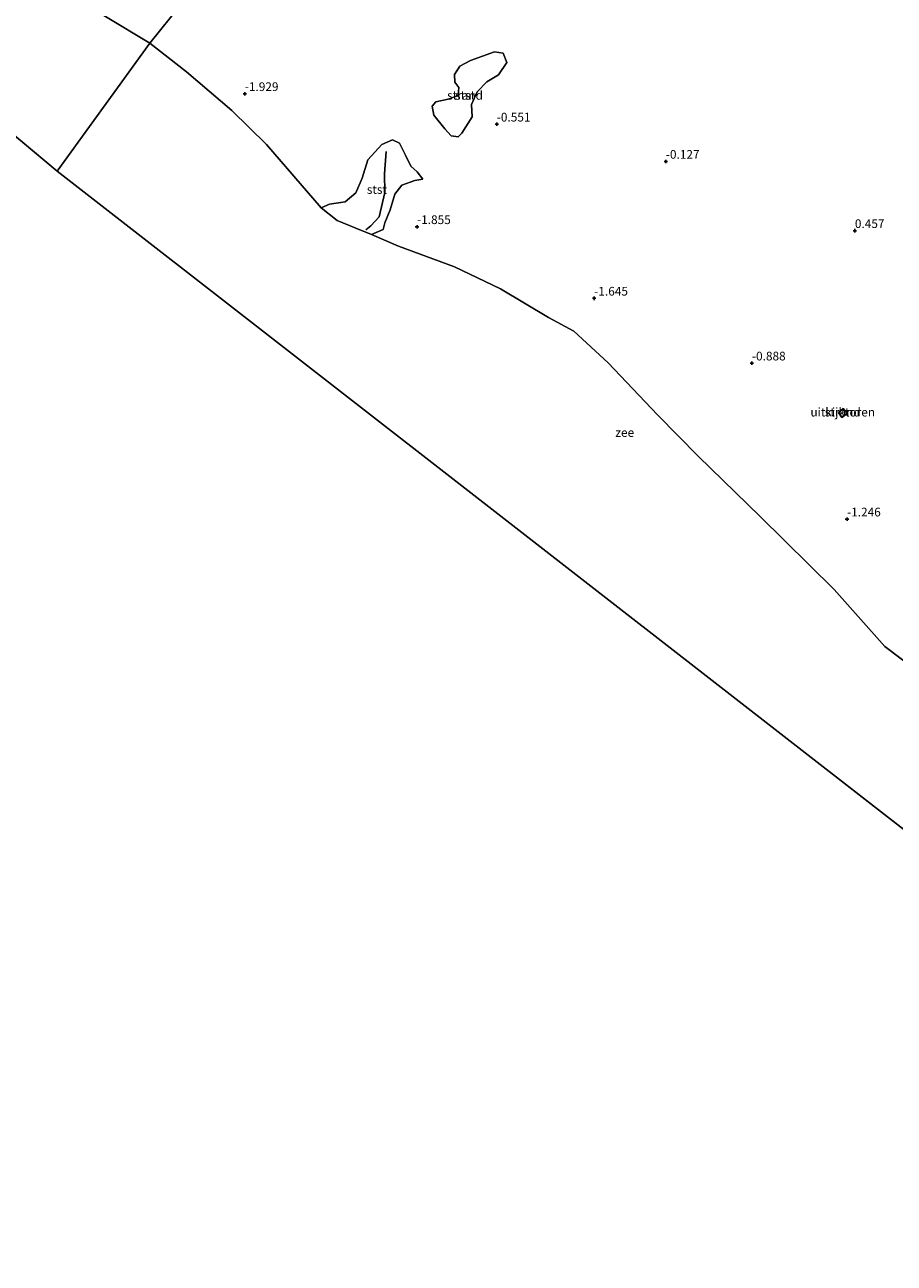
# Model space of a CAD drawing. Units: metres. Extents: x 20000 to 30007, y 381248 to 387501.
# Drawn here: x 27050 to 27300, y 385929 to 386285 of the extents above; entities that cross this region are included whole.
import ezdxf
from ezdxf.enums import TextEntityAlignment as Align

# ---------------------------------------------------------------- set-up
doc = ezdxf.new("R2010")
doc.units = ezdxf.units.M
doc.layers.get('0').update_dxf_attribs({"lineweight": 25})
doc.layers.add('B-ME-GW-HOOGTEPUNT-S-B1', color=10, linetype='Continuous')
doc.layers.add('B-ME-VV-KRIBBEN-L-B1', color=10, linetype='Continuous')
for name, color, linetype, lineweight in [('B-ME-IE-GRONDWERKLIJN-GROND_NIETINGERICHT-GV-B6', 253, 'Continuous', 18), ('B-ME-IE-HULPGEOMETRIE-L-B1', 53, 'Continuous', 18), ('B-ME-KG-KADASTRAAL-DAKRAND-L-B1', 13, 'Continuous', 18), ('B-ME-OB-BEKLEDING-GV-B6', 253, 'Continuous', 18), ('B-ME-OB-WATERLIJN-L-B1', 133, 'OB-WATERLIJN', 18), ('B-ME-OG-BEBOUWING-GV-B6', 173, 'Continuous', 18), ('B-ME-OG-WATER-GV-B6', 153, 'Continuous', 18)]:
    doc.layers.add(name, color=color, linetype=linetype, lineweight=lineweight)
doc.styles.add('NLCS-ISO', font='NLCS-ISO.TTF')
doc.linetypes.add('OB-WATERLIJN', pattern='A,10,[32,NLCS.SHX,S=2,R=0,X=0,Y=0],-12', length=22)

# ---------------------------------------------------------------- blocks, each defined once
blk = doc.blocks.new('hoogtepunt')
for p, q in [((-0.5, 0), (0.5, 0)), ((0, 0.5), (0, -0.5))]:
    blk.add_line(p, q)

msp = doc.modelspace()

# ---------------------------------------------------------------- linework, layer by layer
at = {"layer": 'B-ME-IE-GRONDWERKLIJN-GROND_NIETINGERICHT-GV-B6'}
for points in [[(27131.4, 386336.451, -0.326), (27085.903, 386279.878, -2.05), (27073.137, 386287.516, -2.05)], [(27306.191, 386099.639, -2.05), (27297.183, 386106.451, -2.05), (27282.593, 386122.753, -2.05), (27261.247, 386143.9, -2.05), (27243.639, 386160.982, -2.05), (27231.78, 386172.975, -2.05), (27217.679, 386187.975, -2.05), (27207.746, 386197.055, -2.05), (27200.473, 386200.94, -2.05), (27186.69, 386209.211, -2.05), (27173.517, 386215.584, -2.05), (27157.405, 386221.469, -2.05), (27149.642, 386224.844, -2.05), (27152.937, 386226.23, -2.077), (27153.469, 386228.172, -2.048), (27154.996, 386231.962, -1.95), (27156.326, 386236.452, -1.707), (27158.36, 386239.049, -1.571), (27162.102, 386240.356, -1.415), (27164.408, 386240.776, -1.398), (27162.769, 386242.837, -1.407), (27160.902, 386244.503, -1.357), (27159.428, 386247.621, -1.328), (27157.674, 386251.076, -1.217), (27155.629, 386252.011, -1.23), (27152.624, 386250.689, -1.324), (27148.575, 386246.27, -1.415), (27146.943, 386241.01, -1.641), (27145.064, 386236.776, -1.789), (27142.036, 386234.205, -1.987), (27137.562, 386233.553, -2.065), (27135.146, 386232.533, -2.05), (27119.423, 386250.743, -2.05), (27109.446, 386260.496, -2.05), (27096.419, 386271.644, -2.05), (27085.903, 386279.878, -2.05), (27131.4, 386336.451, -0.326)], [(27175.613, 386253.962, -0.847), (27178.577, 386258.7, -0.732), (27178.4, 386262.214, -0.617), (27179.966, 386265.853, -0.526), (27182.783, 386268.706, -0.411), (27186.113, 386270.765, -0.316), (27188.545, 386274.242, -0.213), (27187.426, 386276.999, -0.288), (27184.987, 386277.386, -0.304), (27178.108, 386274.882, -0.432), (27174.985, 386273.255, -0.407), (27173.475, 386270.865, -0.522), (27173.579, 386268.627, -0.567), (27174.754, 386267.116, -0.588), (27174.508, 386264.785, -0.641), (27171.646, 386263.784, -0.736), (27168.072, 386262.947, -0.748), (27167.033, 386261.733, -0.769), (27167.523, 386259.168, -0.798), (27170.71, 386255.178, -0.851), (27172.504, 386253.215, -0.938), (27174.555, 386252.914, -0.843), (27175.613, 386253.962, -0.847)], [(27285.2, 386174.778, 0.22), (27283.837, 386173.695, 0.22), (27284.773, 386172.275, 0.22), (27286.364, 386173.389, 0.22), (27285.2, 386174.778, 0.22)]]:
    msp.add_polyline3d(points, dxfattribs=at)
at = {"layer": 'B-ME-IE-HULPGEOMETRIE-L-B1'}
for q in [(26778.83, 386477.614, -2.05), (27328.154, 386033.987, -1.472)]:
    msp.add_line((27059.242, 386243.055, -2.05), q, dxfattribs=at)
msp.add_polyline3d([(27187.987, 386406.671, 6.539), (27180.081, 386396.935, 4.331), (27169.568, 386383.002, 4.122), (27155.267, 386365.741, 5.278), (27134.351, 386340.263, 0.41), (27131.4, 386336.451, -0.326), (27085.903, 386279.878, -2.05), (27059.242, 386243.055, -2.05)], dxfattribs=at)
at = {"layer": 'B-ME-KG-KADASTRAAL-DAKRAND-L-B1'}
msp.add_polyline3d([(27284.786, 386172.345, 4.587), (27283.904, 386173.684, 4.587), (27285.193, 386174.709, 4.587), (27286.291, 386173.399, 4.587), (27284.786, 386172.345, 4.587)], dxfattribs=at)
at = {"layer": 'B-ME-OB-BEKLEDING-GV-B6'}
for points in [[(27175.613, 386253.962, -0.847), (27174.555, 386252.914, -0.843), (27172.504, 386253.215, -0.938), (27170.71, 386255.178, -0.851), (27167.523, 386259.168, -0.798), (27167.033, 386261.733, -0.769), (27168.072, 386262.947, -0.748), (27171.646, 386263.784, -0.736), (27174.508, 386264.785, -0.641), (27174.754, 386267.116, -0.588), (27173.579, 386268.627, -0.567), (27173.475, 386270.865, -0.522), (27174.985, 386273.255, -0.407), (27178.108, 386274.882, -0.432), (27184.987, 386277.386, -0.304), (27187.426, 386276.999, -0.288), (27188.545, 386274.242, -0.213), (27186.113, 386270.765, -0.316), (27182.783, 386268.706, -0.411), (27179.966, 386265.853, -0.526), (27178.4, 386262.214, -0.617), (27178.577, 386258.7, -0.732), (27175.613, 386253.962, -0.847)], [(27135.146, 386232.533, -2.05), (27137.562, 386233.553, -2.065), (27142.036, 386234.205, -1.987), (27145.064, 386236.776, -1.789), (27146.943, 386241.01, -1.641), (27148.575, 386246.27, -1.415), (27152.624, 386250.689, -1.324), (27155.629, 386252.011, -1.23), (27157.674, 386251.076, -1.217), (27159.428, 386247.621, -1.328), (27160.902, 386244.503, -1.357), (27162.769, 386242.837, -1.407), (27164.408, 386240.776, -1.398), (27162.102, 386240.356, -1.415), (27158.36, 386239.049, -1.571), (27156.326, 386236.452, -1.707), (27154.996, 386231.962, -1.95), (27153.469, 386228.172, -2.048), (27152.937, 386226.23, -2.077), (27149.642, 386224.844, -2.05), (27145.113, 386226.633, -2.05), (27139.726, 386228.907, -2.05), (27135.146, 386232.533, -2.05)]]:
    msp.add_polyline3d(points, dxfattribs=at)
at = {"layer": 'B-ME-OB-WATERLIJN-L-B1'}
for points in [[(27073.137, 386287.516, -2.05), (27085.903, 386279.878, -2.05), (27096.419, 386271.644, -2.05), (27109.446, 386260.496, -2.05), (27119.423, 386250.743, -2.05), (27135.146, 386232.533, -2.05), (27139.726, 386228.907, -2.05), (27145.113, 386226.633, -2.05), (27149.642, 386224.844, -2.05)], [(27149.642, 386224.844, -2.05), (27157.405, 386221.469, -2.05), (27173.517, 386215.584, -2.05), (27186.69, 386209.211, -2.05), (27200.473, 386200.94, -2.05), (27207.746, 386197.055, -2.05), (27217.679, 386187.975, -2.05), (27231.78, 386172.975, -2.05), (27243.639, 386160.982, -2.05), (27261.247, 386143.9, -2.05), (27282.593, 386122.753, -2.05), (27297.183, 386106.451, -2.05), (27306.191, 386099.639, -2.05), (27308.619, 386098.082, -2.05), (27311.808, 386096.037, -2.05), (27316.389, 386093.099, -2.05), (27328.923, 386085.332, -2.05), (27341.303, 386076.31, -2.05), (27354.268, 386064.492, -2.05)]]:
    msp.add_polyline3d(points, dxfattribs=at)
at = {"layer": 'B-ME-OG-BEBOUWING-GV-B6'}
msp.add_polyline3d([(27285.2, 386174.778, 0.22), (27286.364, 386173.389, 0.22), (27284.773, 386172.275, 0.22), (27283.837, 386173.695, 0.22), (27285.2, 386174.778, 0.22)], dxfattribs=at)
at = {"layer": 'B-ME-OG-WATER-GV-B6'}
for points in [[(25643.798, 387474.65, -2.049), (25932.645, 387173.91, -2.049), (26206.758, 386903.067, -2.05), (26475.199, 386704.432, -2.049), (26778.83, 386477.614, -2.05), (27059.242, 386243.055, -2.05), (27328.154, 386033.987, -1.472), (27421.694, 385962.398, -1.9), (27462.234, 385944.958, -1.9), (27489.798, 385931.845, -1.9), (27499.957, 385929.143, -1.9), (27507.456, 385929.394, -1.9), (27556.165, 385946.137, -1.9), (27699.543, 385979.318, -1.9)], [(26809.666, 386513.462, -2.05), (26819.098, 386505.014, -2.05), (26830.262, 386497.532, -2.05), (26847.125, 386487.02, -2.05), (26861.58, 386477.401, -2.05), (26874.153, 386468.702, -2.05), (26893.515, 386454.699, -2.05), (26907.08, 386442.484, -2.05), (26921.087, 386428.825, -2.05), (26935.953, 386412.298, -2.05), (26950.263, 386398.269, -2.05), (26966.112, 386382.532, -2.05), (26980.141, 386368.05, -2.05), (26992.079, 386356.47, -2.05), (27007.57, 386338.858, -2.05), (27017.894, 386327.668, -2.05), (27027.451, 386317.543, -2.05), (27039.09, 386308.727, -2.05), (27050.798, 386301.138, -2.05), (27073.137, 386287.516, -2.05), (27085.903, 386279.878, -2.05), (27059.242, 386243.055, -2.05), (26778.83, 386477.614, -2.05), (26809.666, 386513.462, -2.05)], [(27328.154, 386033.987, -1.472), (27059.242, 386243.055, -2.05), (27085.903, 386279.878, -2.05), (27096.419, 386271.644, -2.05), (27109.446, 386260.496, -2.05), (27119.423, 386250.743, -2.05), (27135.146, 386232.533, -2.05), (27139.726, 386228.907, -2.05), (27145.113, 386226.633, -2.05), (27149.642, 386224.844, -2.05), (27157.405, 386221.469, -2.05), (27173.517, 386215.584, -2.05), (27186.69, 386209.211, -2.05), (27200.473, 386200.94, -2.05), (27207.746, 386197.055, -2.05), (27217.679, 386187.975, -2.05), (27231.78, 386172.975, -2.05), (27243.639, 386160.982, -2.05), (27261.247, 386143.9, -2.05), (27282.593, 386122.753, -2.05), (27297.183, 386106.451, -2.05), (27306.191, 386099.639, -2.05)]]:
    msp.add_polyline3d(points, dxfattribs=at)
at = {"layer": 'B-ME-VV-KRIBBEN-L-B1'}
msp.add_polyline3d([(27153.842, 386248.694, -0.744), (27153.338, 386242.24, -1.02), (27153.437, 386236.953, -1.337), (27151.783, 386229.907, -1.674), (27149.465, 386227.321, -1.773), (27147.974, 386226.204, -1.773)], dxfattribs=at)

# ---------------------------------------------------------------- block references
at = {"layer": 'B-ME-GW-HOOGTEPUNT-S-B1', "rotation": 90}
for p in [(27113.177, 386265.295, -1.929), (27113.177, 386265.295, -1.929), (27185.615, 386256.535, -0.551), (27185.615, 386256.535, -0.551), (27234.209, 386245.833, -0.127), (27234.209, 386245.833, -0.127), (27162.703, 386227.059, -1.855), (27162.703, 386227.059, -1.855), (27288.558, 386225.935, 0.457), (27288.558, 386225.935, 0.457), (27213.633, 386206.498, -1.645), (27213.633, 386206.498, -1.645), (27258.966, 386187.864, -0.888), (27258.966, 386187.864, -0.888), (27286.304, 386143.025, -1.246), (27286.304, 386143.025, -1.246)]:
    msp.add_blockref('hoogtepunt', p, dxfattribs=at)

# ---------------------------------------------------------------- texts
at = {"layer": 'B-ME-GW-HOOGTEPUNT-S-B1', "ltscale": 0.2, "style": 'NLCS-ISO'}
for s, p in [('-1.929', (27113.177, 386265.295, -1.929)), ('-1.929', (27113.177, 386265.295, -1.929)), ('-0.551', (27185.615, 386256.535, -0.551)), ('-0.551', (27185.615, 386256.535, -0.551)), ('-0.127', (27234.209, 386245.833, -0.127)), ('-0.127', (27234.209, 386245.833, -0.127)), ('-1.855', (27162.703, 386227.059, -1.855)), ('-1.855', (27162.703, 386227.059, -1.855)), ('0.457', (27288.558, 386225.935, 0.457)), ('0.457', (27288.558, 386225.935, 0.457)), ('-1.645', (27213.633, 386206.498, -1.645)), ('-1.645', (27213.633, 386206.498, -1.645)), ('-0.888', (27258.966, 386187.864, -0.888)), ('-0.888', (27258.966, 386187.864, -0.888)), ('-1.246', (27286.304, 386143.025, -1.246)), ('-1.246', (27286.304, 386143.025, -1.246))]:
    msp.add_text(s, height=2.5, dxfattribs=at).set_placement(p, align=Align.BOTTOM_LEFT)
at = {"layer": 'B-ME-IE-GRONDWERKLIJN-GROND_NIETINGERICHT-GV-B6', "ltscale": 0.2, "style": 'NLCS-ISO'}
for p in [(27176.49891, 386264.8373), (27285.0748, 386173.783)]:
    msp.add_text('strand', height=2.5, dxfattribs=at).set_placement(p, align=Align.MIDDLE_CENTER)
at = {"layer": 'B-ME-OB-BEKLEDING-GV-B6', "ltscale": 0.2, "style": 'NLCS-ISO'}
for p in [(27176.49891, 386264.8373), (27151.15552, 386237.78252)]:
    msp.add_text('stst', height=2.5, dxfattribs=at).set_placement(p, align=Align.MIDDLE_CENTER)
at = {"layer": 'B-ME-OG-BEBOUWING-GV-B6', "ltscale": 0.2, "style": 'NLCS-ISO'}
msp.add_text('uitkijktoren', height=2.5, dxfattribs=at).set_placement((27285.0748, 386173.783), align=Align.MIDDLE_CENTER)
at = {"layer": 'B-ME-OG-WATER-GV-B6', "ltscale": 0.2, "style": 'NLCS-ISO'}
msp.add_text('zee', height=2.5, dxfattribs=at).set_placement((27222.41155, 386167.91372), align=Align.MIDDLE_CENTER)

doc.saveas('drawing.dxf')
